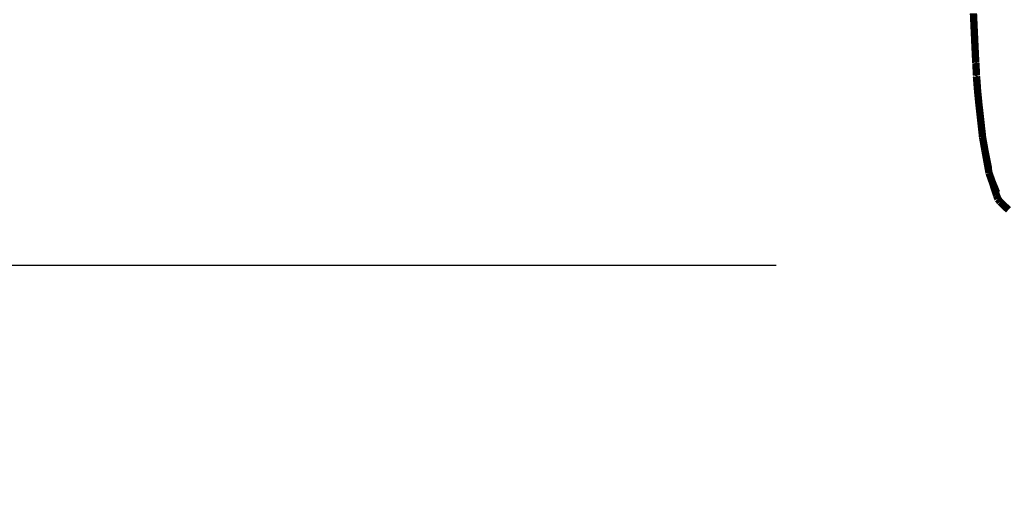
# Model space of a CAD drawing. Units: millimetres. Extents: x -750 to 10254, y -752 to 14600.
# Drawn here: x 4078 to 4212, y 7703 to 7767 of the extents above; entities that cross this region are included whole.
import ezdxf

# ---------------------------------------------------------------- set-up
doc = ezdxf.new("R2010")
doc.units = ezdxf.units.MM
doc.linetypes.add('ACAD_ISO03W100', pattern=[30, 12, -18])
doc.layers.add('InterSystem-description', color=7, linetype='Continuous', lineweight=13)
doc.layers.add('ProfileEdges', color=7, linetype='Continuous')
doc.styles.add('arial', font='arial.ttf')
doc.dimstyles.new('IS_1-50(mm)', dxfattribs={"dimtxt": 100, "dimasz": 100, "dimexe": 10, "dimexo": 50, "dimgap": 10, "dimtad": 1, "dimdec": 0, "dimrnd": 0.5, "dimzin": 0, "dimtxsty": 'arial', "dimcen": 50, "dimclrd": 256, "dimclre": 256, "dimclrt": 256, "dimadec": 1, "dimazin": 0, "dimtfac": 1, "dimtdec": 0, "dimtmove": 0, "dimatfit": 3, "dimfxl": 0, "dimtolj": 1, "dimtzin": 0, "dimlwd": -1, "dimlwe": -1, "dimarcsym": 0})

# ---------------------------------------------------------------- blocks, each defined once
blk = doc.blocks.new('*D3')
for p, q in [((4421.56, 9435.08), (2721.68, 9435.08)), ((2731.68, 9335.08), (2731.68, 6535.08)), ((4421.56, 6435.08), (2721.68, 6435.08))]:
    blk.add_line(p, q)
for points in [[(2748.35, 9335.08), (2715.02, 9335.08), (2731.68, 9435.08)], [(2715.02, 6535.08), (2748.35, 6535.08), (2731.68, 6435.08)]]:
    blk.add_solid(points)
at = {"layer": 'Defpoints', "color": 0}
for p in [(4471.56, 9435.08), (2731.68, 6435.08), (4471.56, 6435.08)]:
    blk.add_point(p, dxfattribs=at)
at = {"insert": (2670.59, 7935.08), "char_height": 100, "attachment_point": 5, "rotation": 90, "style": 'arial'}
blk.add_mtext('\\A1;3000', dxfattribs=at)
blk = doc.blocks.new('*D4')
for p, q in [((4165.87, 8133.22), (3940.06, 8133.22)), ((3950.06, 8033.22), (3950.06, 7833.12)), ((4181.16, 7733.12), (3940.06, 7733.12))]:
    blk.add_line(p, q)
for points in [[(3966.73, 8033.22), (3933.39, 8033.22), (3950.06, 8133.22)], [(3933.39, 7833.12), (3966.73, 7833.12), (3950.06, 7733.12)]]:
    blk.add_solid(points)
at = {"layer": 'Defpoints', "color": 0}
for p in [(4215.87, 8133.22), (3950.06, 7733.12), (4231.16, 7733.12)]:
    blk.add_point(p, dxfattribs=at)
at = {"insert": (3889, 7933.17), "char_height": 100, "attachment_point": 5, "rotation": 90, "style": 'arial'}
blk.add_mtext('\\A1;400', dxfattribs=at)

msp = doc.modelspace()

# ---------------------------------------------------------------- linework, layer by layer
at = {"layer": 'InterSystem-description', "linetype": 'ACAD_ISO03W100', "ltscale": 10}
msp.add_circle((4471.56, 7935.08), 1500, dxfattribs=at)
at = {"layer": 'ProfileEdges'}
for points in [[(4208.08, 7765.66, 1, 1, 0), (4208, 7767.39, 1, 1, 0)], [(4208.08, 7765.66, 1, 1, 0), (4208.29, 7761.17, 1, 1, 0)], [(4208.32, 7760.68, 1, 1, 0), (4208.29, 7761.17, 1, 1, 0)], [(4208.34, 7760.62, 1, 1, 0), (4208.32, 7760.68, 1, 1, 0)], [(4208.4, 7759.03, 1, 1, 0), (4208.34, 7760.62, 1, 1, 0)], [(4208.43, 7758.89, 1, 1, 0), (4208.4, 7759.03, 1, 1, 0)], [(4208.43, 7758.89, 1, 1, 0), (4208.41, 7758.78, 1, 1, 0)], [(4208.41, 7758.78, 1, 1, 0), (4208.44, 7758.65, 1, 1, 0)], [(4208.56, 7756.91, 1, 1, 0), (4208.41, 7758.76, 1, 1, 0)], [(4208.44, 7758.65, 1, 1, 0), (4208.56, 7756.91, 1, 1, 0)], [(4208.56, 7756.91, 1, 1, 0), (4208.73, 7755.16, 1, 1, 0)], [(4208.73, 7755.16, 1, 1, 0), (4209.11, 7751.78, 1, 1, 0)], [(4209.11, 7751.78, 1, 1, 0), (4209.24, 7750.56, 1, 1, 0)], [(4209.24, 7750.56, 1, 1, 0), (4209.55, 7748.82, 1, 1, 0)], [(4209.55, 7748.82, 1, 1, 0), (4209.62, 7748.45, 1, 1, 0)], [(4210.12, 7745.69, 1, 1, 0), (4209.62, 7748.45, 1, 1, 0)], [(4209.62, 7748.45, 1, 1, 0), (4210.04, 7746.34, 1, 1, 0)], [(4210.12, 7745.69, 1, 1, 0), (4210.58, 7744.4, 1, 1, 0)], [(4210.58, 7744.4, 1, 1, 0), (4211.15, 7743.03, 1, 1, 0)], [(4211.15, 7742.63, 1, 1, 0), (4210.58, 7744.4, 1, 1, 0)], [(4211.15, 7742.63, 1, 1, 0), (4211.33, 7742.16, 1, 1, 0)], [(4211.33, 7742.16, 1, 1, 0), (4211.63, 7741.76, 1, 1, 0)], [(4211.63, 7741.76, 1, 1, 0), (4212.76, 7740.69, 1, 1, 0)]]:
    msp.add_lwpolyline(points, format="xyseb", dxfattribs=at)

# ---------------------------------------------------------------- dimensions: what is measured, and where the dimension line sits
for base, p1, p2, picture, middle in [((2731.68, 6435.08), (4471.56, 9435.08), (4471.56, 6435.08), '*D3', (2670.59, 7935.08)), ((3950.06, 7733.12), (4215.87, 8133.22), (4231.16, 7733.12), '*D4', (3889, 7933.17))]:
    dim = msp.add_linear_dim(base=base, p1=p1, p2=p2, angle=90, dimstyle='IS_1-50(mm)')
    dim.commit()
    dim.dimension.update_dxf_attribs({"geometry": picture, "text_midpoint": middle})

doc.saveas('drawing.dxf')
